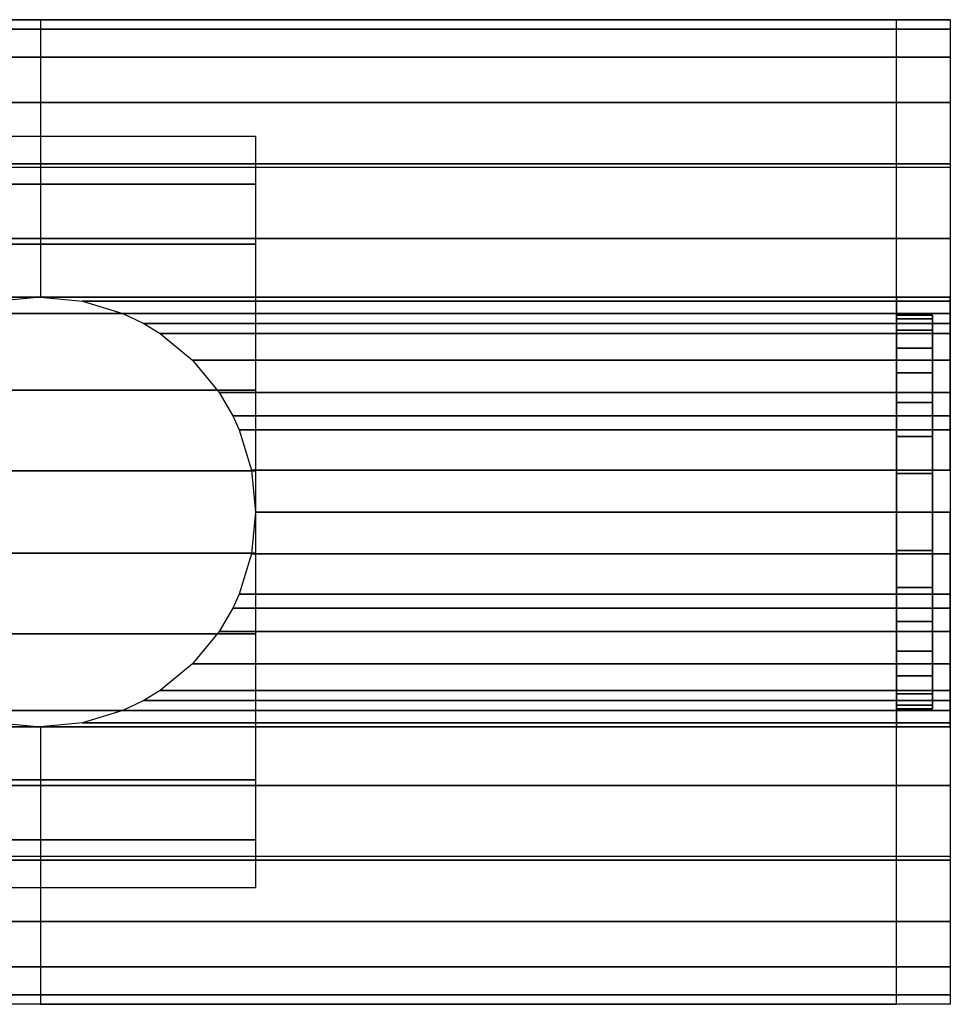
# Model space of a CAD drawing. Extents: x -478 to 478, y -28 to 28.
# Drawn here: x 426 to 478, y -28 to 28 of the extents above; entities that cross this region are included whole.
import ezdxf

# ---------------------------------------------------------------- set-up
doc = ezdxf.new("R2010")
doc.units = 0
doc.header["$LTSCALE"] = 50
doc.header["$MEASUREMENT"] = 0
doc.layers.get('0').update_dxf_attribs({"linetype": 'CONTINUOUS'})
doc.layers.add('ENSTO_AVR66_201', color=7, linetype='CONTINUOUS')

# ---------------------------------------------------------------- blocks, each defined once
blk = doc.blocks.new('QMODEL_40c4a752_e61b_4f92_b3d8_5f03ce5db412')
at = {"color": 253}
for points, invisible_edges in [([(379.400024, 12, -16), (379.400024, 27.5, -16), (427.200024, 27.5, -16), (427.200024, 12, -16)], 13), ([(379.400024, 27.5, -16), (379.400024, 27.5, -16), (427.200024, 27.5, -16)], 7), ([(379.400024, 27.5, 36.54), (475.000023, 27.5, 36.54), (475.000023, 19.25, 43.5), (379.400024, 19.25, 43.5)], 11), ([(379.400024, 27.5, -16), (475.000023, 27.5, -16), (475.000023, 27.5, 36.54), (379.400024, 27.5, 36.54)], 11), ([(379.400024, -27.5, -16), (475.000023, -27.5, -16), (475.000023, 27.5, -16), (379.400024, 27.5, -16)], 11), ([(475.000023, 12, -16), (475.000023, 27.5, -16), (427.200024, 27.5, -16), (427.200024, 12, -16)], 13), ([(475.000023, 27.5, -16), (475.000023, 27.5, -16), (427.200024, 27.5, -16)], 7), ([(475, 27.5, 36.54), (478, 27.5, 36.54), (478, 19.25, 43.5), (475, 19.25, 43.5)], 1), ([(475, 27.5, -16), (478, 27.5, -16), (478, 27.5, 36.54), (475, 27.5, 36.54)], 1), ([(475, 11.769423, 23.221084), (475, 11.923187, 21.659896), (475, 27.5, 36.54)], 15), ([(475, 11.086554, 25.472201), (475, 11.769423, 23.221084), (475, 27.5, 36.54)], 15), ([(475, 9.977635, 27.546842), (475, 11.086554, 25.472201), (475, 27.5, 36.54)], 15), ([(475, 8.485281, 29.365281), (475, 9.977635, 27.546842), (475, 27.5, 36.54)], 15), ([(475, 8.277883, 29.535488), (475, 8.485281, 29.365281), (475, 27.5, 36.54)], 15), ([(475, 27.5, 36.54), (475, 19.25, 43.5), (475, 8.277883, 29.535488)], 15), ([(475, -1.319081, 9.009918), (475, -27.5, -16), (475, 27.5, -16)], 15), ([(475, 0, 8.88), (475, -1.319081, 9.009918), (475, 27.5, -16)], 15), ([(475, 2.341084, 9.110576), (475, 0, 8.88), (475, 27.5, -16)], 15), ([(475, 4.592201, 9.793445), (475, 2.341084, 9.110576), (475, 27.5, -16)], 15), ([(475, 6.666843, 10.902364), (475, 4.592201, 9.793445), (475, 27.5, -16)], 15), ([(475, 8.485281, 12.394718), (475, 6.666843, 10.902364), (475, 27.5, -16)], 15), ([(475, 9.977635, 14.213157), (475, 8.485281, 12.394718), (475, 27.5, -16)], 15), ([(475, 11.086554, 16.287798), (475, 9.977635, 14.213157), (475, 27.5, -16)], 15), ([(475, 11.769423, 18.538916), (475, 11.086554, 16.287798), (475, 27.5, -16)], 15), ([(475, 11.769423, 18.538916), (475, 27.5, -16), (475, 27.5, 36.54)], 15), ([(475, 12, 20.88), (475, 11.769423, 18.538916), (475, 27.5, 36.54)], 15), ([(475, 27.5, 36.54), (475, 11.923187, 21.659896), (475, 12, 20.88)], 15), ([(475, 26.971595, -21.364984), (475, 27.5, -16), (475, -27.5, -16)], 15), ([(475, 25.406687, -26.523795), (475, 26.971595, -21.364984), (475, -27.5, -16)], 15), ([(475.000023, 0, -16), (475.000023, 27.5, -16), (475.000023, 26.971595, -21.364984)], 15), ([(475.000023, -27.5, 36.54), (475.000023, -27.5, -16), (475.000023, 27.5, -16), (475.000023, 27.5, 36.54)], 15), ([(475.000023, -27.5, 36.54), (475.000023, 27.5, 36.54), (475.000023, 19.25, 43.5), (475.000023, -19.25, 43.5)], 15), ([(475.000023, 0, -16), (475.000023, 26.971595, -21.364984), (475.000023, 25.406687, -26.523795)], 15), ([(478, 11.769423, 23.221084), (478, 11.923187, 21.659896), (478, 27.5, 36.54)], 15), ([(478, 11.086554, 25.472201), (478, 11.769423, 23.221084), (478, 27.5, 36.54)], 15), ([(478, 9.977635, 27.546842), (478, 11.086554, 25.472201), (478, 27.5, 36.54)], 15), ([(478, 8.485281, 29.365281), (478, 9.977635, 27.546842), (478, 27.5, 36.54)], 15), ([(478, 8.277883, 29.535488), (478, 8.485281, 29.365281), (478, 27.5, 36.54)], 15), ([(478, 27.5, 36.54), (478, 19.25, 43.5), (478, 8.277883, 29.535488)], 15), ([(478, -1.319081, 9.009918), (478, -27.5, -16), (478, 27.5, -16)], 15), ([(478, 0, 8.88), (478, -1.319081, 9.009918), (478, 27.5, -16)], 15), ([(478, 2.341084, 9.110576), (478, 0, 8.88), (478, 27.5, -16)], 15), ([(478, 4.592201, 9.793445), (478, 2.341084, 9.110576), (478, 27.5, -16)], 15), ([(478, 6.666843, 10.902364), (478, 4.592201, 9.793445), (478, 27.5, -16)], 15), ([(478, 8.485281, 12.394718), (478, 6.666843, 10.902364), (478, 27.5, -16)], 15), ([(478, 9.977635, 14.213157), (478, 8.485281, 12.394718), (478, 27.5, -16)], 15), ([(478, 11.086554, 16.287798), (478, 9.977635, 14.213157), (478, 27.5, -16)], 15), ([(478, 11.769423, 18.538916), (478, 11.086554, 16.287798), (478, 27.5, -16)], 15), ([(478, 11.769423, 18.538916), (478, 27.5, -16), (478, 27.5, 36.54)], 15), ([(478, 12, 20.88), (478, 11.769423, 18.538916), (478, 27.5, 36.54)], 15), ([(478, 27.5, 36.54), (478, 11.923187, 21.659896), (478, 12, 20.88)], 15), ([(478, 26.971595, -21.364984), (478, 27.5, -16), (478, -27.5, -16)], 15), ([(478, 25.406687, -26.523795), (478, 26.971595, -21.364984), (478, -27.5, -16)], 15), ([(475, 22.865414, -31.278182), (475, 25.406687, -26.523795), (475, -27.5, -16)], 15), ([(475.000023, 0, -16), (475.000023, 25.406687, -26.523795), (475.000023, 22.865414, -31.278182)], 15), ([(478, 22.865414, -31.278182), (478, 25.406687, -26.523795), (478, -27.5, -16)], 15), ([(475, 19.445436, -35.445437), (475, 22.865414, -31.278182), (475, -27.5, -16)], 15), ([(475.000023, 0, -16), (475.000023, 22.865414, -31.278182), (475.000023, 19.445436, -35.445437)], 15), ([(478, 19.445436, -35.445437), (478, 22.865414, -31.278182), (478, -27.5, -16)], 15), ([(379.400024, 19.25, 43.5), (475.000023, 19.25, 43.5), (475.000023, -19.25, 43.5), (379.400024, -19.25, 43.5)], 11), ([(475, 15.278181, -38.865415), (475, 19.445436, -35.445437), (475, -27.5, -16)], 15), ([(475, 19.25, 43.5), (478, 19.25, 43.5), (478, -19.25, 43.5), (475, -19.25, 43.5)], 1), ([(475, 6.666843, 30.857635), (475, 8.277883, 29.535488), (475, 19.25, 43.5)], 15), ([(475, 4.592201, 31.966554), (475, 6.666843, 30.857635), (475, 19.25, 43.5)], 15), ([(475, 2.341084, 32.649423), (475, 4.592201, 31.966554), (475, 19.25, 43.5)], 15), ([(475, 0, 32.88), (475, 2.341084, 32.649423), (475, 19.25, 43.5)], 15), ([(475, 0, 32.88), (475, 19.25, 43.5), (475, -19.25, 43.5)], 15), ([(475.000023, 0, -16), (475.000023, 19.445436, -35.445437), (475.000023, 15.278181, -38.865415)], 15), ([(478, 15.278181, -38.865415), (478, 19.445436, -35.445437), (478, -27.5, -16)], 15), ([(478, 6.666843, 30.857635), (478, 8.277883, 29.535488), (478, 19.25, 43.5)], 15), ([(478, 4.592201, 31.966554), (478, 6.666843, 30.857635), (478, 19.25, 43.5)], 15), ([(478, 2.341084, 32.649423), (478, 4.592201, 31.966554), (478, 19.25, 43.5)], 15), ([(478, 0, 32.88), (478, 2.341084, 32.649423), (478, 19.25, 43.5)], 15), ([(478, 0, 32.88), (478, 19.25, 43.5), (478, -19.25, 43.5)], 15), ([(475, 10.523794, -41.406688), (475, 15.278181, -38.865415), (475, -27.5, -16)], 15), ([(475.000023, 0, -16), (475.000023, 15.278181, -38.865415), (475.000023, 10.523794, -41.406688)], 15), ([(478, 10.523794, -41.406688), (478, 15.278181, -38.865415), (478, -27.5, -16)], 15), ([(379.400024, 11.769423, -16), (379.400024, 12, -16), (427.200024, 12, -16), (424.85894, 11.769423, -16)], 15), ([(475.000023, 11.769423, -16), (475.000023, 12, -16), (427.200024, 12, -16), (429.541108, 11.769423, -16)], 15), ([(475.000023, 11.086554, -16), (475.000023, 11.769423, -16), (429.541108, 11.769423, -16), (431.792225, 11.086554, -16)], 15), ([(475.000023, 9.977635, -16), (475.000023, 11.086554, -16), (431.792225, 11.086554, -16), (433.866866, 9.977635, -16)], 15), ([(475, 5.364984, -42.971596), (475, 10.523794, -41.406688), (475, -27.5, -16)], 15), ([(475.000023, 0, -16), (475.000023, 10.523794, -41.406688), (475.000023, 5.364984, -42.971596)], 15), ([(478, 5.364984, -42.971596), (478, 10.523794, -41.406688), (478, -27.5, -16)], 15), ([(475.000023, 8.485281, -16), (475.000023, 9.977635, -16), (433.866866, 9.977635, -16), (435.685305, 8.485281, -16)], 15), ([(475.000023, 6.666843, -16), (475.000023, 8.485281, -16), (435.685305, 8.485281, -16), (437.177659, 6.666843, -16)], 15), ([(475.000023, 4.592201, -16), (475.000023, 6.666843, -16), (437.177659, 6.666843, -16), (438.286578, 4.592201, -16)], 15), ([(475, 0, -43.5), (475, 5.364984, -42.971596), (475, -27.5, -16)], 15), ([(475.000023, 0, -16), (475.000023, 5.364984, -42.971596), (475.000023, 0, -43.5)], 15), ([(478, 0, -43.5), (478, 5.364984, -42.971596), (478, -27.5, -16)], 15), ([(475.000023, 2.341084, -16), (475.000023, 4.592201, -16), (438.286578, 4.592201, -16), (438.969447, 2.341084, -16)], 15), ([(475.000023, 0, -16), (475.000023, 2.341084, -16), (438.969447, 2.341084, -16), (439.200024, 0, -16)], 15), ([(475.000023, -2.341084, -16), (475.000023, 0, -16), (439.200024, 0, -16), (438.969447, -2.341084, -16)], 15), ([(475, -2.341084, 32.649423), (475, 0, 32.88), (475, -19.25, 43.5)], 15), ([(475, -5.364984, -42.971596), (475, 0, -43.5), (475, -27.5, -16)], 15), ([(475.000023, 0, -16), (475.000023, 0, -43.5), (475.000023, -5.364984, -42.971596)], 15), ([(475.000023, 0, -16), (475.000023, -5.364984, -42.971596), (475.000023, -10.523794, -41.406688)], 15), ([(475.000023, 0, -16), (475.000023, -10.523794, -41.406688), (475.000023, -15.278181, -38.865415)], 15), ([(475.000023, 0, -16), (475.000023, -15.278181, -38.865415), (475.000023, -19.445436, -35.445437)], 15), ([(475.000023, 0, -16), (475.000023, -19.445436, -35.445437), (475.000023, -22.865414, -31.278182)], 15), ([(475.000023, 0, -16), (475.000023, -22.865414, -31.278182), (475.000023, -25.406687, -26.523795)], 15), ([(475.000023, 0, -16), (475.000023, -25.406687, -26.523795), (475.000023, -26.971595, -21.364984)], 15), ([(475.000023, 0, -16), (475.000023, -26.971595, -21.364984), (475.000023, -27.5, -16)], 15), ([(478, -2.341084, 32.649423), (478, 0, 32.88), (478, -19.25, 43.5)], 15), ([(478, -5.364984, -42.971596), (478, 0, -43.5), (478, -27.5, -16)], 15), ([(475, -27.5, -16), (475, -1.319081, 9.009918), (475, -2.341084, 9.110576)], 15), ([(478, -27.5, -16), (478, -1.319081, 9.009918), (478, -2.341084, 9.110576)], 15), ([(475.000023, -4.592201, -16), (475.000023, -2.341084, -16), (438.969447, -2.341084, -16), (438.286578, -4.592201, -16)], 15), ([(475, -4.592201, 31.966554), (475, -2.341084, 32.649423), (475, -19.25, 43.5)], 15), ([(475, -2.341084, 9.110576), (475, -4.592201, 9.793445), (475, -27.5, -16)], 15), ([(478, -4.592201, 31.966554), (478, -2.341084, 32.649423), (478, -19.25, 43.5)], 15), ([(478, -2.341084, 9.110576), (478, -4.592201, 9.793445), (478, -27.5, -16)], 15), ([(475.000023, -6.666843, -16), (475.000023, -4.592201, -16), (438.286578, -4.592201, -16), (437.177659, -6.666843, -16)], 15), ([(475, -6.666843, 30.857635), (475, -4.592201, 31.966554), (475, -19.25, 43.5)], 15), ([(475, -4.592201, 9.793445), (475, -6.452462, 10.787775), (475, -27.5, -16)], 15), ([(478, -6.666843, 30.857635), (478, -4.592201, 31.966554), (478, -19.25, 43.5)], 15), ([(478, -4.592201, 9.793445), (478, -6.452462, 10.787775), (478, -27.5, -16)], 15), ([(475, -10.523794, -41.406688), (475, -5.364984, -42.971596), (475, -27.5, -16)], 15), ([(478, -10.523794, -41.406688), (478, -5.364984, -42.971596), (478, -27.5, -16)], 15), ([(475, -27.5, -16), (475, -6.452462, 10.787775), (475, -6.666843, 10.902364)], 15), ([(478, -27.5, -16), (478, -6.452462, 10.787775), (478, -6.666843, 10.902364)], 15), ([(475.000023, -8.485281, -16), (475.000023, -6.666843, -16), (437.177659, -6.666843, -16), (435.685305, -8.485281, -16)], 15), ([(475, -8.485281, 29.365281), (475, -6.666843, 30.857635), (475, -19.25, 43.5)], 15), ([(475, -6.666843, 10.902364), (475, -8.485281, 12.394718), (475, -27.5, -16)], 15), ([(478, -8.485281, 29.365281), (478, -6.666843, 30.857635), (478, -19.25, 43.5)], 15), ([(478, -6.666843, 10.902364), (478, -8.485281, 12.394718), (478, -27.5, -16)], 15), ([(475.000023, -9.977635, -16), (475.000023, -8.485281, -16), (435.685305, -8.485281, -16), (433.866866, -9.977635, -16)], 15), ([(475, -9.977635, 27.546842), (475, -8.485281, 29.365281), (475, -19.25, 43.5)], 15), ([(475, -8.485281, 12.394718), (475, -9.977635, 14.213157), (475, -27.5, -16)], 15), ([(478, -9.977635, 27.546842), (478, -8.485281, 29.365281), (478, -19.25, 43.5)], 15), ([(478, -8.485281, 12.394718), (478, -9.977635, 14.213157), (478, -27.5, -16)], 15), ([(475.000023, -11.086554, -16), (475.000023, -9.977635, -16), (433.866866, -9.977635, -16), (431.792225, -11.086554, -16)], 15), ([(475, -11.086554, 25.472201), (475, -9.977635, 27.546842), (475, -19.25, 43.5)], 15), ([(475, -9.977635, 14.213157), (475, -11.086554, 16.287798), (475, -27.5, -16)], 15), ([(478, -11.086554, 25.472201), (478, -9.977635, 27.546842), (478, -19.25, 43.5)], 15), ([(478, -9.977635, 14.213157), (478, -11.086554, 16.287798), (478, -27.5, -16)], 15), ([(475, -15.278181, -38.865415), (475, -10.523794, -41.406688), (475, -27.5, -16)], 15), ([(478, -15.278181, -38.865415), (478, -10.523794, -41.406688), (478, -27.5, -16)], 15), ([(475.000023, -11.769423, -16), (475.000023, -11.086554, -16), (431.792225, -11.086554, -16), (429.541108, -11.769423, -16)], 15), ([(475, -11.769423, 23.221084), (475, -11.086554, 25.472201), (475, -19.25, 43.5)], 15), ([(475, -11.086554, 16.287798), (475, -11.769423, 18.538916), (475, -27.5, -16)], 15), ([(478, -11.769423, 23.221084), (478, -11.086554, 25.472201), (478, -19.25, 43.5)], 15), ([(478, -11.086554, 16.287798), (478, -11.769423, 18.538916), (478, -27.5, -16)], 15), ([(379.400024, -12, -16), (379.400024, -11.769423, -16), (424.85894, -11.769423, -16), (427.200024, -12, -16)], 15), ([(379.400024, -27.5, -16), (379.400024, -12, -16), (427.200024, -12, -16), (427.200024, -27.5, -16)], 7), ([(475.000023, -12, -16), (475.000023, -11.769423, -16), (429.541108, -11.769423, -16), (427.200024, -12, -16)], 15), ([(475.000023, -27.5, -16), (475.000023, -12, -16), (427.200024, -12, -16), (427.200024, -27.5, -16)], 7), ([(475, -11.769423, 23.221084), (475, -19.25, 43.5), (475, -27.5, -16)], 15), ([(475, -12, 20.88), (475, -11.769423, 23.221084), (475, -27.5, -16)], 15), ([(475, -11.769423, 18.538916), (475, -12, 20.88), (475, -27.5, -16)], 15), ([(478, -11.769423, 23.221084), (478, -19.25, 43.5), (478, -27.5, -16)], 15), ([(478, -12, 20.88), (478, -11.769423, 23.221084), (478, -27.5, -16)], 15), ([(478, -11.769423, 18.538916), (478, -12, 20.88), (478, -27.5, -16)], 15), ([(475, -19.445436, -35.445437), (475, -15.278181, -38.865415), (475, -27.5, -16)], 15), ([(478, -19.445436, -35.445437), (478, -15.278181, -38.865415), (478, -27.5, -16)], 15), ([(379.400024, -19.25, 43.5), (475.000023, -19.25, 43.5), (475.000023, -27.5, 36.54), (379.400024, -27.5, 36.54)], 11), ([(475, -19.25, 43.5), (478, -19.25, 43.5), (478, -27.5, 36.54), (475, -27.5, 36.54)], 1), ([(475, -19.25, 43.5), (475, -27.5, 36.54), (475, -27.5, -16)], 15), ([(478, -19.25, 43.5), (478, -27.5, 36.54), (478, -27.5, -16)], 15), ([(475, -22.865414, -31.278182), (475, -19.445436, -35.445437), (475, -27.5, -16)], 15), ([(478, -22.865414, -31.278182), (478, -19.445436, -35.445437), (478, -27.5, -16)], 15), ([(475, -25.406687, -26.523795), (475, -22.865414, -31.278182), (475, -27.5, -16)], 15), ([(478, -25.406687, -26.523795), (478, -22.865414, -31.278182), (478, -27.5, -16)], 15), ([(475, -27.5, -16), (475, -26.971595, -21.364984), (475, -25.406687, -26.523795)], 15), ([(478, -27.5, -16), (478, -26.971595, -21.364984), (478, -25.406687, -26.523795)], 15), ([(379.400024, -27.5, 36.54), (475.000023, -27.5, 36.54), (475.000023, -27.5, -16), (379.400024, -27.5, -16)], 11), ([(475, -27.5, 36.54), (478, -27.5, 36.54), (478, -27.5, -16), (475, -27.5, -16)], 5)]:
    blk.add_3dface(points, dxfattribs=dict(at, invisible_edges=invisible_edges))
at = {"color": 252}
for points, invisible_edges in [([(415.200024, 21, -31.5), (439.200024, 21, -31.5), (439.200024, -21, -31.5), (415.200024, -21, -31.5)], 1), ([(439.200024, 0, -31.5), (439.200024, 21, -31.5), (439.200024, 18.304604, -35.221027)], 15), ([(439.200024, 0, -31.5), (439.200024, 18.304604, -35.221027), (439.200024, 14.958803, -38.370125)], 15), ([(439.200024, 0, -31.5), (439.200024, 14.958803, -38.370125), (439.200024, 11.081482, -40.835399)], 15), ([(439.200024, 0, -31.5), (439.200024, 11.081482, -40.835399), (439.200024, 6.810409, -42.529251)], 15), ([(439.200024, 0, -31.5), (439.200024, 6.810409, -42.529251), (439.200024, 2.297346, -43.391496)], 15), ([(439.200024, 0, -31.5), (439.200024, 2.297346, -43.391496), (439.200024, -2.297346, -43.391496)], 15), ([(439.200024, 0, -31.5), (439.200024, -2.297346, -43.391496), (439.200024, -6.810409, -42.529251)], 15), ([(439.200024, 0, -31.5), (439.200024, -6.810409, -42.529251), (439.200024, -11.081482, -40.835399)], 15), ([(439.200024, 0, -31.5), (439.200024, -11.081482, -40.835399), (439.200024, -14.958803, -38.370125)], 15), ([(439.200024, 0, -31.5), (439.200024, -14.958803, -38.370125), (439.200024, -18.304604, -35.221027)], 15), ([(439.200024, 0, -31.5), (439.200024, -18.304604, -35.221027), (439.200024, -21, -31.5)], 15)]:
    blk.add_3dface(points, dxfattribs=dict(at, invisible_edges=invisible_edges))
at = {"color": 253}
mesh = blk.add_polymesh((2, 2), dxfattribs=at)
for k, corner in enumerate([(379.400024, 26.971595, -21.364984), (379.400024, 27.5, -16), (427.200024, 26.971595, -21.364984), (427.200024, 27.5, -16)]):
    mesh.set_mesh_vertex(divmod(k, 2), corner)
mesh = blk.add_polymesh((2, 2), dxfattribs=at)
for k, corner in enumerate([(379.400024, 25.406687, -26.523795), (379.400024, 26.971595, -21.364984), (427.200024, 25.406687, -26.523795), (427.200024, 26.971595, -21.364984)]):
    mesh.set_mesh_vertex(divmod(k, 2), corner)
mesh = blk.add_polymesh((2, 2), dxfattribs=at)
for k, corner in enumerate([(475.000023, 26.971595, -21.364984), (475.000023, 27.5, -16), (427.200024, 26.971595, -21.364984), (427.200024, 27.5, -16)]):
    mesh.set_mesh_vertex(divmod(k, 2), corner)
mesh = blk.add_polymesh((2, 2), dxfattribs=at)
for k, corner in enumerate([(475.000023, 25.406687, -26.523795), (475.000023, 26.971595, -21.364984), (427.200024, 25.406687, -26.523795), (427.200024, 26.971595, -21.364984)]):
    mesh.set_mesh_vertex(divmod(k, 2), corner)
mesh = blk.add_polymesh((17, 2), dxfattribs=at)
for k, corner in enumerate([(478, -27.5, -16), (475, -27.5, -16), (478, -26.971595, -21.364984), (475, -26.971595, -21.364984), (478, -25.406687, -26.523795), (475, -25.406687, -26.523795), (478, -22.865414, -31.278182), (475, -22.865414, -31.278182), (478, -19.445436, -35.445437), (475, -19.445436, -35.445437), (478, -15.278181, -38.865415), (475, -15.278181, -38.865415), (478, -10.523794, -41.406688), (475, -10.523794, -41.406688), (478, -5.364984, -42.971596), (475, -5.364984, -42.971596), (478, 0, -43.5), (475, 0, -43.5), (478, 5.364984, -42.971596), (475, 5.364984, -42.971596), (478, 10.523794, -41.406688), (475, 10.523794, -41.406688), (478, 15.278181, -38.865415), (475, 15.278181, -38.865415), (478, 19.445436, -35.445437), (475, 19.445436, -35.445437), (478, 22.865414, -31.278182), (475, 22.865414, -31.278182), (478, 25.406687, -26.523795), (475, 25.406687, -26.523795), (478, 26.971595, -21.364984), (475, 26.971595, -21.364984), (478, 27.5, -16), (475, 27.5, -16)]):
    mesh.set_mesh_vertex(divmod(k, 2), corner)
mesh = blk.add_polymesh((2, 2), dxfattribs=at)
for k, corner in enumerate([(379.400024, 22.865414, -31.278182), (379.400024, 25.406687, -26.523795), (427.200024, 22.865414, -31.278182), (427.200024, 25.406687, -26.523795)]):
    mesh.set_mesh_vertex(divmod(k, 2), corner)
mesh = blk.add_polymesh((2, 2), dxfattribs=at)
for k, corner in enumerate([(475.000023, 22.865414, -31.278182), (475.000023, 25.406687, -26.523795), (427.200024, 22.865414, -31.278182), (427.200024, 25.406687, -26.523795)]):
    mesh.set_mesh_vertex(divmod(k, 2), corner)
mesh = blk.add_polymesh((2, 2), dxfattribs=at)
for k, corner in enumerate([(379.400024, 19.445436, -35.445437), (379.400024, 22.865414, -31.278182), (427.200024, 19.445436, -35.445437), (427.200024, 22.865414, -31.278182)]):
    mesh.set_mesh_vertex(divmod(k, 2), corner)
mesh = blk.add_polymesh((2, 2), dxfattribs=at)
for k, corner in enumerate([(475.000023, 19.445436, -35.445437), (475.000023, 22.865414, -31.278182), (427.200024, 19.445436, -35.445437), (427.200024, 22.865414, -31.278182)]):
    mesh.set_mesh_vertex(divmod(k, 2), corner)
at = {"color": 252}
mesh = blk.add_polymesh((12, 2), dxfattribs=at)
for k, corner in enumerate([(439.200024, -21, -31.5), (415.200024, -21, -31.5), (439.200024, -18.304604, -35.221027), (415.200024, -18.304604, -35.221027), (439.200024, -14.958803, -38.370125), (415.200024, -14.958803, -38.370125), (439.200024, -11.081482, -40.835399), (415.200024, -11.081482, -40.835399), (439.200024, -6.810409, -42.529251), (415.200024, -6.810409, -42.529251), (439.200024, -2.297346, -43.391496), (415.200024, -2.297346, -43.391496), (439.200024, 2.297346, -43.391496), (415.200024, 2.297346, -43.391496), (439.200024, 6.810409, -42.529251), (415.200024, 6.810409, -42.529251), (439.200024, 11.081482, -40.835399), (415.200024, 11.081482, -40.835399), (439.200024, 14.958803, -38.370125), (415.200024, 14.958803, -38.370125), (439.200024, 18.304604, -35.221027), (415.200024, 18.304604, -35.221027), (439.200024, 21, -31.5), (415.200024, 21, -31.5)]):
    mesh.set_mesh_vertex(divmod(k, 2), corner)
at = {"color": 253}
mesh = blk.add_polymesh((2, 2), dxfattribs=at)
for k, corner in enumerate([(379.400024, 15.278181, -38.865415), (379.400024, 19.445436, -35.445437), (427.200024, 15.278181, -38.865415), (427.200024, 19.445436, -35.445437)]):
    mesh.set_mesh_vertex(divmod(k, 2), corner)
mesh = blk.add_polymesh((2, 2), dxfattribs=at)
for k, corner in enumerate([(475.000023, 15.278181, -38.865415), (475.000023, 19.445436, -35.445437), (427.200024, 15.278181, -38.865415), (427.200024, 19.445436, -35.445437)]):
    mesh.set_mesh_vertex(divmod(k, 2), corner)
mesh = blk.add_polymesh((2, 2), dxfattribs=at)
for k, corner in enumerate([(379.400024, 12, -40.617639), (379.400024, 15.278181, -38.865415), (427.200024, 12, -40.617639), (427.200024, 15.278181, -38.865415)]):
    mesh.set_mesh_vertex(divmod(k, 2), corner)
mesh = blk.add_polymesh((2, 2), dxfattribs=at)
for k, corner in enumerate([(475.000023, 12, -40.617639), (475.000023, 15.278181, -38.865415), (427.200024, 12, -40.617639), (427.200024, 15.278181, -38.865415)]):
    mesh.set_mesh_vertex(divmod(k, 2), corner)
mesh = blk.add_polymesh((2, 2), dxfattribs=at)
for k, corner in enumerate([(379.400024, 11.769423, -40.740885), (379.400024, 12, -40.617639), (424.85894, 11.769423, -40.740885), (427.200024, 12, -40.617639)]):
    mesh.set_mesh_vertex(divmod(k, 2), corner)
mesh = blk.add_polymesh((2, 2), dxfattribs=at)
for k, corner in enumerate([(475.000023, 11.769423, -40.740885), (475.000023, 12, -40.617639), (429.541108, 11.769423, -40.740885), (427.200024, 12, -40.617639)]):
    mesh.set_mesh_vertex(divmod(k, 2), corner)
mesh = blk.add_polymesh((2, 2), dxfattribs=at)
for k, corner in enumerate([(475.000023, 11.086554, -41.105886), (475.000023, 11.769423, -40.740885), (431.792225, 11.086554, -41.105886), (429.541108, 11.769423, -40.740885)]):
    mesh.set_mesh_vertex(divmod(k, 2), corner)
mesh = blk.add_polymesh((2, 32), dxfattribs=dict(at, n_close=True))
for k, corner in enumerate([(475, 0, 32.88), (475, -2.341084, 32.649423), (475, -4.592201, 31.966554), (475, -6.666843, 30.857635), (475, -8.485281, 29.365281), (475, -9.977635, 27.546842), (475, -11.086554, 25.472201), (475, -11.769423, 23.221084), (475, -12, 20.88), (475, -11.769423, 18.538916), (475, -11.086554, 16.287798), (475, -9.977635, 14.213157), (475, -8.485281, 12.394718), (475, -6.666843, 10.902364), (475, -4.592201, 9.793445), (475, -2.341084, 9.110576), (475, 0, 8.88), (475, 2.341084, 9.110576), (475, 4.592201, 9.793445), (475, 6.666843, 10.902364), (475, 8.485281, 12.394718), (475, 9.977635, 14.213157), (475, 11.086554, 16.287798), (475, 11.769423, 18.538916), (475, 12, 20.88), (475, 11.769423, 23.221084), (475, 11.086554, 25.472201), (475, 9.977635, 27.546842), (475, 8.485281, 29.365281), (475, 6.666843, 30.857635), (475, 4.592201, 31.966554), (475, 2.341084, 32.649423), (478, 0, 32.88), (478, -2.341084, 32.649423), (478, -4.592201, 31.966554), (478, -6.666843, 30.857635), (478, -8.485281, 29.365281), (478, -9.977635, 27.546842), (478, -11.086554, 25.472201), (478, -11.769423, 23.221084), (478, -12, 20.88), (478, -11.769423, 18.538916), (478, -11.086554, 16.287798), (478, -9.977635, 14.213157), (478, -8.485281, 12.394718), (478, -6.666843, 10.902364), (478, -4.592201, 9.793445), (478, -2.341084, 9.110576), (478, 0, 8.88), (478, 2.341084, 9.110576), (478, 4.592201, 9.793445), (478, 6.666843, 10.902364), (478, 8.485281, 12.394718), (478, 9.977635, 14.213157), (478, 11.086554, 16.287798), (478, 11.769423, 18.538916), (478, 12, 20.88), (478, 11.769423, 23.221084), (478, 11.086554, 25.472201), (478, 9.977635, 27.546842), (478, 8.485281, 29.365281), (478, 6.666843, 30.857635), (478, 4.592201, 31.966554), (478, 2.341084, 32.649423)]):
    mesh.set_mesh_vertex(divmod(k, 32), corner)
mesh = blk.add_polymesh((2, 2), dxfattribs=at)
for k, corner in enumerate([(475.000023, 10.523794, -41.406688), (475.000023, 11.086554, -41.105886), (432.966283, 10.523794, -41.406688), (431.792225, 11.086554, -41.105886)]):
    mesh.set_mesh_vertex(divmod(k, 2), corner)
mesh = blk.add_polymesh((2, 32), dxfattribs=dict(at, n_close=True))
for k, corner in enumerate([(475, 0, 31.88), (475, -2.145994, 31.668638), (475, -4.209518, 31.042674), (475, -6.111273, 30.026165), (475, -7.778175, 28.658174), (475, -9.146166, 26.991272), (475, -10.162675, 25.089517), (475, -10.788638, 23.025993), (475, -11, 20.88), (475, -10.788638, 18.734006), (475, -10.162675, 16.670482), (475, -9.146166, 14.768727), (475, -7.778175, 13.101825), (475, -6.111273, 11.733834), (475, -4.209518, 10.717325), (475, -2.145994, 10.091362), (475, 0, 9.88), (475, 2.145994, 10.091362), (475, 4.209518, 10.717325), (475, 6.111273, 11.733834), (475, 7.778175, 13.101825), (475, 9.146166, 14.768727), (475, 10.162675, 16.670482), (475, 10.788638, 18.734006), (475, 11, 20.88), (475, 10.788638, 23.025993), (475, 10.162675, 25.089517), (475, 9.146166, 26.991272), (475, 7.778175, 28.658174), (475, 6.111273, 30.026165), (475, 4.209518, 31.042674), (475, 2.145994, 31.668638), (477, 0, 31.88), (477, -2.145994, 31.668638), (477, -4.209518, 31.042674), (477, -6.111273, 30.026165), (477, -7.778175, 28.658174), (477, -9.146166, 26.991272), (477, -10.162675, 25.089517), (477, -10.788638, 23.025993), (477, -11, 20.88), (477, -10.788638, 18.734006), (477, -10.162675, 16.670482), (477, -9.146166, 14.768727), (477, -7.778175, 13.101825), (477, -6.111273, 11.733834), (477, -4.209518, 10.717325), (477, -2.145994, 10.091362), (477, 0, 9.88), (477, 2.145994, 10.091362), (477, 4.209518, 10.717325), (477, 6.111273, 11.733834), (477, 7.778175, 13.101825), (477, 9.146166, 14.768727), (477, 10.162675, 16.670482), (477, 10.788638, 18.734006), (477, 11, 20.88), (477, 10.788638, 23.025993), (477, 10.162675, 25.089517), (477, 9.146166, 26.991272), (477, 7.778175, 28.658174), (477, 6.111273, 30.026165), (477, 4.209518, 31.042674), (477, 2.145994, 31.668638)]):
    mesh.set_mesh_vertex(divmod(k, 32), corner)
mesh = blk.add_polymesh((2, 32), dxfattribs=dict(at, n_close=True))
for k, corner in enumerate([(475, 0, 20.88), (475, 0, 20.88), (475, 0, 20.88), (475, 0, 20.88), (475, 0, 20.88), (475, 0, 20.88), (475, 0, 20.88), (475, 0, 20.88), (475, 0, 20.88), (475, 0, 20.88), (475, 0, 20.88), (475, 0, 20.88), (475, 0, 20.88), (475, 0, 20.88), (475, 0, 20.88), (475, 0, 20.88), (475, 0, 20.88), (475, 0, 20.88), (475, 0, 20.88), (475, 0, 20.88), (475, 0, 20.88), (475, 0, 20.88), (475, 0, 20.88), (475, 0, 20.88), (475, 0, 20.88), (475, 0, 20.88), (475, 0, 20.88), (475, 0, 20.88), (475, 0, 20.88), (475, 0, 20.88), (475, 0, 20.88), (475, 0, 20.88), (475, 0, 31.88), (475, -2.145994, 31.668638), (475, -4.209518, 31.042674), (475, -6.111273, 30.026165), (475, -7.778175, 28.658174), (475, -9.146166, 26.991272), (475, -10.162675, 25.089517), (475, -10.788638, 23.025993), (475, -11, 20.88), (475, -10.788638, 18.734006), (475, -10.162675, 16.670482), (475, -9.146166, 14.768727), (475, -7.778175, 13.101825), (475, -6.111273, 11.733834), (475, -4.209518, 10.717325), (475, -2.145994, 10.091362), (475, 0, 9.88), (475, 2.145994, 10.091362), (475, 4.209518, 10.717325), (475, 6.111273, 11.733834), (475, 7.778175, 13.101825), (475, 9.146166, 14.768727), (475, 10.162675, 16.670482), (475, 10.788638, 18.734006), (475, 11, 20.88), (475, 10.788638, 23.025993), (475, 10.162675, 25.089517), (475, 9.146166, 26.991272), (475, 7.778175, 28.658174), (475, 6.111273, 30.026165), (475, 4.209518, 31.042674), (475, 2.145994, 31.668638)]):
    mesh.set_mesh_vertex(divmod(k, 32), corner)
mesh = blk.add_polymesh((2, 32), dxfattribs=dict(at, n_close=True))
for k, corner in enumerate([(477, 0, 20.88), (477, 0, 20.88), (477, 0, 20.88), (477, 0, 20.88), (477, 0, 20.88), (477, 0, 20.88), (477, 0, 20.88), (477, 0, 20.88), (477, 0, 20.88), (477, 0, 20.88), (477, 0, 20.88), (477, 0, 20.88), (477, 0, 20.88), (477, 0, 20.88), (477, 0, 20.88), (477, 0, 20.88), (477, 0, 20.88), (477, 0, 20.88), (477, 0, 20.88), (477, 0, 20.88), (477, 0, 20.88), (477, 0, 20.88), (477, 0, 20.88), (477, 0, 20.88), (477, 0, 20.88), (477, 0, 20.88), (477, 0, 20.88), (477, 0, 20.88), (477, 0, 20.88), (477, 0, 20.88), (477, 0, 20.88), (477, 0, 20.88), (477, 0, 31.88), (477, -2.145994, 31.668638), (477, -4.209518, 31.042674), (477, -6.111273, 30.026165), (477, -7.778175, 28.658174), (477, -9.146166, 26.991272), (477, -10.162675, 25.089517), (477, -10.788638, 23.025993), (477, -11, 20.88), (477, -10.788638, 18.734006), (477, -10.162675, 16.670482), (477, -9.146166, 14.768727), (477, -7.778175, 13.101825), (477, -6.111273, 11.733834), (477, -4.209518, 10.717325), (477, -2.145994, 10.091362), (477, 0, 9.88), (477, 2.145994, 10.091362), (477, 4.209518, 10.717325), (477, 6.111273, 11.733834), (477, 7.778175, 13.101825), (477, 9.146166, 14.768727), (477, 10.162675, 16.670482), (477, 10.788638, 18.734006), (477, 11, 20.88), (477, 10.788638, 23.025993), (477, 10.162675, 25.089517), (477, 9.146166, 26.991272), (477, 7.778175, 28.658174), (477, 6.111273, 30.026165), (477, 4.209518, 31.042674), (477, 2.145994, 31.668638)]):
    mesh.set_mesh_vertex(divmod(k, 32), corner)
mesh = blk.add_polymesh((2, 2), dxfattribs=at)
for k, corner in enumerate([(475.000023, 9.977635, -41.572363), (475.000023, 10.523794, -41.406688), (433.866866, 9.977635, -41.572363), (432.966283, 10.523794, -41.406688)]):
    mesh.set_mesh_vertex(divmod(k, 2), corner)
mesh = blk.add_polymesh((2, 2), dxfattribs=at)
for k, corner in enumerate([(475.000023, 8.485281, -42.025064), (475.000023, 9.977635, -41.572363), (435.685305, 8.485281, -42.025064), (433.866866, 9.977635, -41.572363)]):
    mesh.set_mesh_vertex(divmod(k, 2), corner)
mesh = blk.add_polymesh((2, 2), dxfattribs=at)
for k, corner in enumerate([(475.000023, 6.666843, -42.576681), (475.000023, 8.485281, -42.025064), (437.177659, 6.666843, -42.576681), (435.685305, 8.485281, -42.025064)]):
    mesh.set_mesh_vertex(divmod(k, 2), corner)
mesh = blk.add_polymesh((2, 2), dxfattribs=at)
for k, corner in enumerate([(475.000023, 5.364984, -42.971596), (475.000023, 6.666843, -42.576681), (437.933939, 5.364984, -42.971596), (437.177659, 6.666843, -42.576681)]):
    mesh.set_mesh_vertex(divmod(k, 2), corner)
mesh = blk.add_polymesh((2, 2), dxfattribs=at)
for k, corner in enumerate([(475.000023, 4.592201, -43.047708), (475.000023, 5.364984, -42.971596), (438.286578, 4.592201, -43.047708), (437.933939, 5.364984, -42.971596)]):
    mesh.set_mesh_vertex(divmod(k, 2), corner)
mesh = blk.add_polymesh((2, 2), dxfattribs=at)
for k, corner in enumerate([(475.000023, 2.341084, -43.269424), (475.000023, 4.592201, -43.047708), (438.969447, 2.341084, -43.269424), (438.286578, 4.592201, -43.047708)]):
    mesh.set_mesh_vertex(divmod(k, 2), corner)
mesh = blk.add_polymesh((2, 2), dxfattribs=at)
for k, corner in enumerate([(475.000023, 0, -43.5), (475.000023, 2.341084, -43.269424), (439.200024, 0, -43.5), (438.969447, 2.341084, -43.269424)]):
    mesh.set_mesh_vertex(divmod(k, 2), corner)
mesh = blk.add_polymesh((2, 2), dxfattribs=at)
for k, corner in enumerate([(475.000023, -2.341084, -43.269424), (475.000023, 0, -43.5), (438.969447, -2.341084, -43.269424), (439.200024, 0, -43.5)]):
    mesh.set_mesh_vertex(divmod(k, 2), corner)
mesh = blk.add_polymesh((2, 2), dxfattribs=at)
for k, corner in enumerate([(475.000023, -4.592201, -43.047708), (475.000023, -2.341084, -43.269424), (438.286578, -4.592201, -43.047708), (438.969447, -2.341084, -43.269424)]):
    mesh.set_mesh_vertex(divmod(k, 2), corner)
mesh = blk.add_polymesh((2, 2), dxfattribs=at)
for k, corner in enumerate([(475.000023, -5.364984, -42.971596), (475.000023, -4.592201, -43.047708), (437.933939, -5.364984, -42.971596), (438.286578, -4.592201, -43.047708)]):
    mesh.set_mesh_vertex(divmod(k, 2), corner)
mesh = blk.add_polymesh((2, 2), dxfattribs=at)
for k, corner in enumerate([(475.000023, -6.666843, -42.576681), (475.000023, -5.364984, -42.971596), (437.177659, -6.666843, -42.576681), (437.933939, -5.364984, -42.971596)]):
    mesh.set_mesh_vertex(divmod(k, 2), corner)
mesh = blk.add_polymesh((2, 2), dxfattribs=at)
for k, corner in enumerate([(475.000023, -8.485281, -42.025064), (475.000023, -6.666843, -42.576681), (435.685305, -8.485281, -42.025064), (437.177659, -6.666843, -42.576681)]):
    mesh.set_mesh_vertex(divmod(k, 2), corner)
mesh = blk.add_polymesh((2, 2), dxfattribs=at)
for k, corner in enumerate([(475.000023, -9.977635, -41.572363), (475.000023, -8.485281, -42.025064), (433.866866, -9.977635, -41.572363), (435.685305, -8.485281, -42.025064)]):
    mesh.set_mesh_vertex(divmod(k, 2), corner)
mesh = blk.add_polymesh((2, 2), dxfattribs=at)
for k, corner in enumerate([(475.000023, -10.523794, -41.406688), (475.000023, -9.977635, -41.572363), (432.966283, -10.523794, -41.406688), (433.866866, -9.977635, -41.572363)]):
    mesh.set_mesh_vertex(divmod(k, 2), corner)
mesh = blk.add_polymesh((2, 2), dxfattribs=at)
for k, corner in enumerate([(475.000023, -11.086554, -41.105886), (475.000023, -10.523794, -41.406688), (431.792225, -11.086554, -41.105886), (432.966283, -10.523794, -41.406688)]):
    mesh.set_mesh_vertex(divmod(k, 2), corner)
mesh = blk.add_polymesh((2, 2), dxfattribs=at)
for k, corner in enumerate([(475.000023, -11.769423, -40.740885), (475.000023, -11.086554, -41.105886), (429.541108, -11.769423, -40.740885), (431.792225, -11.086554, -41.105886)]):
    mesh.set_mesh_vertex(divmod(k, 2), corner)
mesh = blk.add_polymesh((2, 2), dxfattribs=at)
for k, corner in enumerate([(379.400024, -12, -40.617639), (379.400024, -11.769423, -40.740885), (427.200024, -12, -40.617639), (424.85894, -11.769423, -40.740885)]):
    mesh.set_mesh_vertex(divmod(k, 2), corner)
mesh = blk.add_polymesh((2, 2), dxfattribs=at)
for k, corner in enumerate([(379.400024, -15.278181, -38.865415), (379.400024, -12, -40.617639), (427.200024, -15.278181, -38.865415), (427.200024, -12, -40.617639)]):
    mesh.set_mesh_vertex(divmod(k, 2), corner)
mesh = blk.add_polymesh((2, 2), dxfattribs=at)
for k, corner in enumerate([(475.000023, -12, -40.617639), (475.000023, -11.769423, -40.740885), (427.200024, -12, -40.617639), (429.541108, -11.769423, -40.740885)]):
    mesh.set_mesh_vertex(divmod(k, 2), corner)
mesh = blk.add_polymesh((2, 2), dxfattribs=at)
for k, corner in enumerate([(475.000023, -15.278181, -38.865415), (475.000023, -12, -40.617639), (427.200024, -15.278181, -38.865415), (427.200024, -12, -40.617639)]):
    mesh.set_mesh_vertex(divmod(k, 2), corner)
mesh = blk.add_polymesh((2, 2), dxfattribs=at)
for k, corner in enumerate([(379.400024, -19.445436, -35.445437), (379.400024, -15.278181, -38.865415), (427.200024, -19.445436, -35.445437), (427.200024, -15.278181, -38.865415)]):
    mesh.set_mesh_vertex(divmod(k, 2), corner)
mesh = blk.add_polymesh((2, 2), dxfattribs=at)
for k, corner in enumerate([(475.000023, -19.445436, -35.445437), (475.000023, -15.278181, -38.865415), (427.200024, -19.445436, -35.445437), (427.200024, -15.278181, -38.865415)]):
    mesh.set_mesh_vertex(divmod(k, 2), corner)
mesh = blk.add_polymesh((2, 2), dxfattribs=at)
for k, corner in enumerate([(379.400024, -22.865414, -31.278182), (379.400024, -19.445436, -35.445437), (427.200024, -22.865414, -31.278182), (427.200024, -19.445436, -35.445437)]):
    mesh.set_mesh_vertex(divmod(k, 2), corner)
mesh = blk.add_polymesh((2, 2), dxfattribs=at)
for k, corner in enumerate([(475.000023, -22.865414, -31.278182), (475.000023, -19.445436, -35.445437), (427.200024, -22.865414, -31.278182), (427.200024, -19.445436, -35.445437)]):
    mesh.set_mesh_vertex(divmod(k, 2), corner)
mesh = blk.add_polymesh((2, 2), dxfattribs=at)
for k, corner in enumerate([(379.400024, -25.406687, -26.523795), (379.400024, -22.865414, -31.278182), (427.200024, -25.406687, -26.523795), (427.200024, -22.865414, -31.278182)]):
    mesh.set_mesh_vertex(divmod(k, 2), corner)
mesh = blk.add_polymesh((2, 2), dxfattribs=at)
for k, corner in enumerate([(475.000023, -25.406687, -26.523795), (475.000023, -22.865414, -31.278182), (427.200024, -25.406687, -26.523795), (427.200024, -22.865414, -31.278182)]):
    mesh.set_mesh_vertex(divmod(k, 2), corner)
mesh = blk.add_polymesh((2, 2), dxfattribs=at)
for k, corner in enumerate([(379.400024, -26.971595, -21.364984), (379.400024, -25.406687, -26.523795), (427.200024, -26.971595, -21.364984), (427.200024, -25.406687, -26.523795)]):
    mesh.set_mesh_vertex(divmod(k, 2), corner)
mesh = blk.add_polymesh((2, 2), dxfattribs=at)
for k, corner in enumerate([(475.000023, -26.971595, -21.364984), (475.000023, -25.406687, -26.523795), (427.200024, -26.971595, -21.364984), (427.200024, -25.406687, -26.523795)]):
    mesh.set_mesh_vertex(divmod(k, 2), corner)
mesh = blk.add_polymesh((2, 2), dxfattribs=at)
for k, corner in enumerate([(379.400024, -27.5, -16), (379.400024, -26.971595, -21.364984), (427.200024, -27.5, -16), (427.200024, -26.971595, -21.364984)]):
    mesh.set_mesh_vertex(divmod(k, 2), corner)
mesh = blk.add_polymesh((2, 2), dxfattribs=at)
for k, corner in enumerate([(475.000023, -27.5, -16), (475.000023, -26.971595, -21.364984), (427.200024, -27.5, -16), (427.200024, -26.971595, -21.364984)]):
    mesh.set_mesh_vertex(divmod(k, 2), corner)

msp = doc.modelspace()

# ---------------------------------------------------------------- block references
at = {"layer": 'ENSTO_AVR66_201'}
msp.add_blockref('QMODEL_40c4a752_e61b_4f92_b3d8_5f03ce5db412', (0, 0), dxfattribs=at)

doc.saveas('drawing.dxf')
